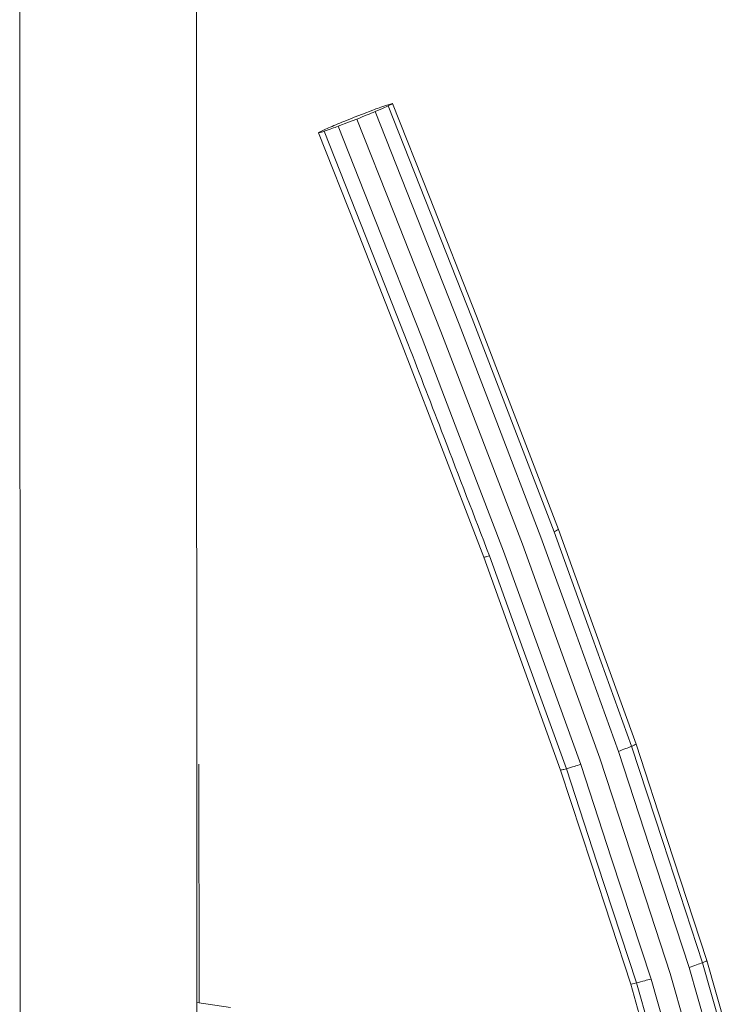
# Model space of a CAD drawing. Units: millimetres. Extents: x 22 to 397, y 49 to 282.
# Drawn here: x 33 to 34, y 107 to 109 of the extents above; entities that cross this region are included whole.
import ezdxf

# ---------------------------------------------------------------- set-up
doc = ezdxf.new("R2010")
doc.units = ezdxf.units.MM

msp = doc.modelspace()

# ---------------------------------------------------------------- linework, layer by layer
at = {"color": 7, "linetype": 'Continuous', "lineweight": 18}
for p, q in [((32.846, 108.5786), (32.8457, 109.3912)), ((33.1782, 109.3914), (33.1786, 108.3571)), ((33.5284, 108.7776), (33.5392, 108.7823)), ((33.5412, 108.7852), (33.5366, 108.784)), ((33.5392, 108.7823), (33.5437, 108.7848)), ((33.6087, 108.6065), (33.5392, 108.7823)), ((33.5472, 108.7868), (33.5412, 108.7852)), ((33.5437, 108.7848), (33.5472, 108.7868)), ((33.6167, 108.611), (33.5472, 108.7868)), ((33.4904, 108.7668), (33.4749, 108.7609)), ((33.5101, 108.7744), (33.4904, 108.7668)), ((33.5146, 108.7716), (33.5284, 108.7776)), ((33.5841, 108.5958), (33.5146, 108.7716)), ((33.4449, 108.744), (33.4646, 108.7516)), ((33.5143, 108.5683), (33.4449, 108.744)), ((33.4646, 108.7516), (33.4801, 108.7576)), ((33.5496, 108.5818), (33.4801, 108.7576)), ((33.4772, 108.556), (33.4078, 108.7316)), ((33.4879, 108.5589), (33.4184, 108.7345)), ((33.6725, 108.3721), (33.5841, 108.5958)), ((33.6972, 108.3826), (33.6087, 108.6065)), ((33.7052, 108.3871), (33.6167, 108.611)), ((32.8464, 107.5443), (32.846, 108.5786)), ((33.638, 108.3582), (33.5496, 108.5818)), ((33.5762, 108.3354), (33.4879, 108.5589)), ((33.6027, 108.3448), (33.5143, 108.5683)), ((33.5655, 108.3326), (33.4772, 108.556)), ((33.7402, 108.1957), (33.6725, 108.3721)), ((33.7649, 108.2061), (33.6972, 108.3826)), ((33.773, 108.2106), (33.7052, 108.3871)), ((33.1786, 108.3571), (33.1788, 107.5445)), ((33.7056, 108.1821), (33.638, 108.3582)), ((33.6702, 108.1689), (33.6027, 108.3448)), ((33.6329, 108.1569), (33.5655, 108.3326)), ((33.8512, 107.9815), (33.7649, 108.2061)), ((33.8592, 107.9858), (33.773, 108.2106)), ((33.8264, 107.9712), (33.7402, 108.1957)), ((33.7562, 107.945), (33.6702, 108.1689)), ((33.7917, 107.9579), (33.7056, 108.1821)), ((33.7188, 107.9334), (33.6329, 108.1569)), ((33.9234, 107.8082), (33.8592, 107.9858)), ((33.8905, 107.7939), (33.8264, 107.9712)), ((33.9153, 107.8039), (33.8512, 107.9815)), ((33.8556, 107.7809), (33.7917, 107.9579)), ((33.7824, 107.7572), (33.7188, 107.9334)), ((33.7932, 107.7598), (33.7295, 107.936)), ((33.82, 107.7684), (33.7562, 107.945)), ((33.997, 107.5778), (33.9153, 107.8039)), ((34.0052, 107.582), (33.9234, 107.8082)), ((33.937, 107.5557), (33.8556, 107.7809)), ((33.9721, 107.5682), (33.8905, 107.7939)), ((33.9012, 107.5437), (33.82, 107.7684)), ((33.8634, 107.533), (33.7824, 107.7572)), ((33.8743, 107.5354), (33.7932, 107.7598)), ((34.0557, 107.3987), (33.997, 107.5778)), ((34.0639, 107.4028), (34.0052, 107.582)), ((34.0306, 107.3895), (33.9721, 107.5682)), ((32.8468, 106.9502), (32.8464, 107.5443)), ((33.1788, 107.5445), (33.1794, 106.7883)), ((33.1832, 107.0953), (33.1828, 107.5445)), ((33.9594, 107.3661), (33.9012, 107.5437)), ((33.9954, 107.3776), (33.937, 107.5557)), ((33.9215, 107.356), (33.8634, 107.533)), ((33.9324, 107.3582), (33.8743, 107.5354)), ((34.1305, 107.1708), (34.0557, 107.3987)), ((34.1387, 107.1747), (34.0639, 107.4028)), ((34.0697, 107.1508), (33.9954, 107.3776)), ((34.1052, 107.1621), (34.0306, 107.3895)), ((33.9953, 107.1307), (33.9215, 107.356)), ((34.0063, 107.1327), (33.9324, 107.3582)), ((34.0335, 107.1401), (33.9594, 107.3661)), ((34.1818, 106.9898), (34.1305, 107.1708)), ((34.1901, 106.9935), (34.1387, 107.1747)), ((34.1208, 106.9711), (34.0697, 107.1508)), ((34.1564, 106.9816), (34.1052, 107.1621)), ((33.9953, 107.1307), (34.0015, 107.1318)), ((34.0015, 107.1318), (34.0063, 107.1327)), ((34.057, 106.9542), (34.0063, 107.1327)), ((34.0843, 106.961), (34.0335, 107.1401)), ((34.0459, 106.9524), (33.9953, 107.1307)), ((33.2422, 107.0865), (33.1792, 107.0959))]:
    msp.add_line(p, q, dxfattribs=at)
for points, knots in [([(33.5366, 108.784), (33.5316, 108.7822), (33.5228, 108.779), (33.5139, 108.7758), (33.5101, 108.7744)], [0, 0, 0, 0, 0.5600876, 1, 1, 1, 1]), ([(33.4801, 108.7576), (33.4866, 108.7602), (33.4981, 108.7648), (33.5096, 108.7695), (33.5146, 108.7716)], [0, 0, 0, 0, 0.560345, 1, 1, 1, 1]), ([(33.4403, 108.7468), (33.4358, 108.7448), (33.4276, 108.7413), (33.4194, 108.7377), (33.4158, 108.7361)], [0, 0, 0, 0, 0.560014, 1, 1, 1, 1]), ([(33.4184, 108.7345), (33.4234, 108.7362), (33.4322, 108.7394), (33.441, 108.7426), (33.4449, 108.744)], [0, 0, 0, 0, 0.55986, 1, 1, 1, 1]), ([(33.4749, 108.7609), (33.4684, 108.7582), (33.4569, 108.7536), (33.4454, 108.7489), (33.4403, 108.7468)], [0, 0, 0, 0, 0.559663, 1, 1, 1, 1]), ([(33.4158, 108.7361), (33.4143, 108.7353), (33.4116, 108.7338), (33.409, 108.7323), (33.4078, 108.7316)], [0, 0, 0, 0, 0.560021, 1, 1, 1, 1]), ([(33.4078, 108.7316), (33.4098, 108.7321), (33.4133, 108.7331), (33.4169, 108.734), (33.4184, 108.7345)], [0, 0, 0, 0, 0.559759, 1, 1, 1, 1]), ([(33.7295, 107.936), (33.7009, 108.0106), (33.6498, 108.1437), (33.5987, 108.2768), (33.5762, 108.3354)], [0, 0, 0, 0, 0.56002, 1, 1, 1, 1]), ([(33.8512, 107.9815), (33.8527, 107.9823), (33.8554, 107.9837), (33.8581, 107.9852), (33.8592, 107.9858)], [0, 0, 0, 0, 0.56009, 1, 1, 1, 1]), ([(33.7188, 107.9334), (33.7208, 107.9339), (33.7243, 107.9347), (33.7279, 107.9356), (33.7295, 107.936)], [0, 0, 0, 0, 0.560032, 1, 1, 1, 1]), ([(33.9721, 107.5682), (33.9767, 107.57), (33.985, 107.5732), (33.9934, 107.5764), (33.997, 107.5778)], [0, 0, 0, 0, 0.5598436, 1, 1, 1, 1]), ([(33.997, 107.5778), (33.9985, 107.5786), (34.0013, 107.58), (34.004, 107.5814), (34.0052, 107.582)], [0, 0, 0, 0, 0.560049, 1, 1, 1, 1]), ([(33.8743, 107.5354), (33.8793, 107.537), (33.8882, 107.5398), (33.8972, 107.5425), (33.9012, 107.5437)], [0, 0, 0, 0, 0.55969, 1, 1, 1, 1]), ([(33.8634, 107.533), (33.8654, 107.5335), (33.8691, 107.5343), (33.8727, 107.5351), (33.8743, 107.5354)], [0, 0, 0, 0, 0.5601, 1, 1, 1, 1]), ([(34.1052, 107.1621), (34.1099, 107.1637), (34.1183, 107.1666), (34.1267, 107.1695), (34.1305, 107.1708)], [0, 0, 0, 0, 0.559791, 1, 1, 1, 1]), ([(34.1305, 107.1708), (34.132, 107.1715), (34.1347, 107.1728), (34.1375, 107.1741), (34.1387, 107.1747)], [0, 0, 0, 0, 0.559905, 1, 1, 1, 1]), ([(34.0063, 107.1327), (34.0114, 107.1341), (34.0205, 107.1366), (34.0295, 107.139), (34.0335, 107.1401)], [0, 0, 0, 0, 0.560039, 1, 1, 1, 1])]:
    msp.add_open_spline(points, degree=3, knots=knots, dxfattribs=at)

doc.saveas('drawing.dxf')
